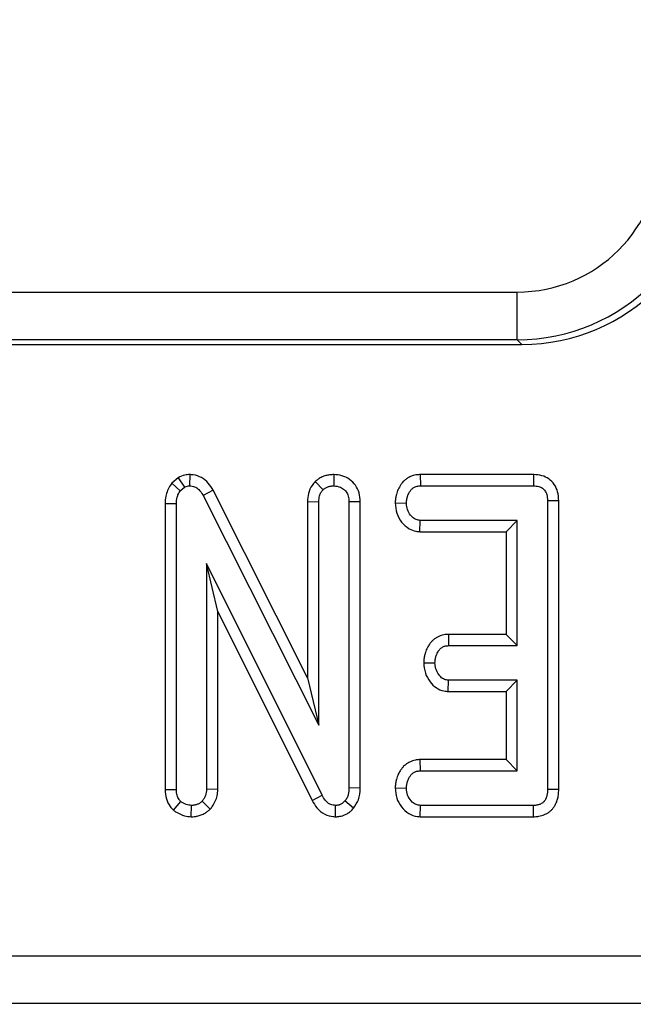
# Model space of a CAD drawing. Units: millimetres. Extents: x 8 to 453, y 1 to 291.
# Drawn here: x 108 to 110, y 98 to 101 of the extents above; entities that cross this region are included whole.
import ezdxf

# ---------------------------------------------------------------- set-up
doc = ezdxf.new("R2010")
doc.units = ezdxf.units.MM
doc.layers.add('FORMAT', color=7, linetype='Continuous')
doc.styles.add('SLDTEXTSTYLE1', font='TXT', dxfattribs={"width": 0.7})
doc.dimstyles.new('SLDDIMSTYLE0', dxfattribs={"dimtxt": 3.393075, "dimasz": 3.5, "dimexe": 0, "dimexo": 0.0625, "dimgap": 0.848269, "dimtad": 1, "dimlfac": 10, "dimrnd": 1e-09, "dimzin": 12, "dimdsep": 46, "dimtxsty": 'SLDTEXTSTYLE1', "dimsah": 1, "dimcen": 0.09, "dimadec": 0, "dimazin": 3, "dimtfac": 1, "dimtofl": 0, "dimtmove": 0, "dimatfit": 3, "dimfxl": 0, "dimfrac": 2, "dimtolj": 1, "dimtzin": 12, "dimarcsym": 0})

# ---------------------------------------------------------------- blocks, each defined once
blk = doc.blocks.new('_D_4')
at = {"layer": 'FORMAT'}
for p, q in [((161.8366, 100.4157), (161.8366, 89.2603)), ((60.6366, 98.9143), (60.6366, 89.2603)), ((161.8366, 90.2603), (60.6366, 90.2603))]:
    blk.add_line(p, q, dxfattribs=at)
for points in [[(60.6366, 90.2603), (64.1366, 89.7603), (64.1366, 90.7603)], [(161.8366, 90.2603), (158.3366, 90.7603), (158.3366, 89.7603)]]:
    blk.add_solid(points, dxfattribs=at)
at = {"layer": 'FORMAT', "insert": (106.8461, 95.0352), "char_height": 3.70417, "attachment_point": 1, "style": 'SLDTEXTSTYLE1'}
blk.add_mtext('1012', dxfattribs=at)

msp = doc.modelspace()

# ---------------------------------------------------------------- linework, layer by layer
at = {"color": 7, "linetype": 'Continuous', "lineweight": 25}
for p, q in [((105.5189, 99.9927), (109.8266, 99.9927)), ((109.8266, 99.8432), (109.8266, 99.9927)), ((105.5046, 99.829), (109.8408, 99.829)), ((109.8266, 99.8432), (105.5189, 99.8432)), ((109.8408, 99.829), (109.8266, 99.8432)), ((108.801, 99.4218), (108.8005, 99.3864)), ((109.2522, 99.4217), (109.2523, 99.3864)), ((109.5228, 99.4217), (109.5236, 99.3864)), ((109.8774, 99.4217), (109.5228, 99.4217)), ((109.8774, 99.4217), (109.8771, 99.3864)), ((108.765, 99.4118), (108.7445, 99.3945)), ((108.7445, 99.3945), (108.7711, 99.3708)), ((108.765, 99.4118), (108.7846, 99.3822)), ((109.1935, 99.3995), (109.2185, 99.3744)), ((109.5236, 99.3864), (109.8771, 99.3864)), ((108.7711, 99.3708), (108.7846, 99.3822)), ((108.8743, 99.3727), (108.8433, 99.3558)), ((108.8433, 99.3558), (109.205, 98.6375)), ((109.1698, 98.7859), (108.8743, 99.3727)), ((108.7238, 99.3315), (108.7238, 98.4359)), ((108.7238, 99.3315), (108.7591, 99.3307)), ((108.7591, 98.4365), (108.7591, 99.3307)), ((109.1698, 99.3372), (109.1698, 98.7859)), ((109.1698, 99.3372), (109.205, 99.3366)), ((109.205, 98.6375), (109.205, 99.3366)), ((109.3349, 99.3369), (109.2996, 99.3364)), ((109.2996, 99.3364), (109.2996, 98.4413)), ((109.3349, 98.4406), (109.3349, 99.3369)), ((109.4442, 99.333), (109.4795, 99.3324)), ((109.9565, 99.3398), (109.9212, 99.3393)), ((109.9212, 99.3393), (109.9212, 98.4365)), ((109.9565, 98.4361), (109.9565, 99.3398)), ((109.5216, 99.243), (109.5228, 99.2783)), ((109.8266, 99.2783), (109.5228, 99.2783)), ((109.7914, 99.243), (109.8266, 99.2783)), ((109.8266, 98.8864), (109.8266, 99.2783)), ((109.5216, 99.243), (109.7914, 99.243)), ((109.7914, 99.243), (109.7914, 98.9217)), ((109.2154, 98.4181), (108.8537, 99.1432)), ((108.8889, 98.9935), (108.8537, 99.1432)), ((108.8537, 99.1432), (108.8537, 98.4369)), ((108.8889, 98.9935), (109.1843, 98.4014)), ((108.8889, 98.4361), (108.8889, 98.9935)), ((109.6108, 98.9217), (109.6117, 98.8864)), ((109.7914, 98.9217), (109.6108, 98.9217)), ((109.7914, 98.9217), (109.8266, 98.8864)), ((109.6117, 98.8864), (109.8266, 98.8864)), ((109.5335, 98.833), (109.5688, 98.8324)), ((109.1698, 98.7859), (109.205, 98.6375)), ((109.6104, 98.743), (109.6117, 98.7783)), ((109.8266, 98.7783), (109.6117, 98.7783)), ((109.7914, 98.743), (109.8266, 98.7783)), ((109.8266, 98.4945), (109.8266, 98.7783)), ((109.6104, 98.743), (109.7914, 98.743)), ((109.7914, 98.743), (109.7914, 98.5298)), ((109.522, 98.5298), (109.5228, 98.4945)), ((109.7914, 98.5298), (109.522, 98.5298)), ((109.7914, 98.5298), (109.8266, 98.4945)), ((109.5228, 98.4945), (109.8266, 98.4945)), ((108.7238, 98.4359), (108.7591, 98.4365)), ((108.8889, 98.4361), (108.8537, 98.4369)), ((109.3349, 98.4406), (109.2996, 98.4413)), ((109.4442, 98.4411), (109.4795, 98.4405)), ((109.9565, 98.4361), (109.9212, 98.4365)), ((108.7502, 98.3715), (108.7732, 98.3985)), ((108.8654, 98.375), (108.8395, 98.3993)), ((109.1843, 98.4014), (109.2154, 98.4181)), ((109.3143, 98.3784), (109.287, 98.4008)), ((108.8057, 98.3511), (108.8064, 98.3864)), ((109.257, 98.3511), (109.2576, 98.3864)), ((109.5225, 98.3512), (109.5236, 98.3864)), ((109.8771, 98.3864), (109.5236, 98.3864)), ((109.8779, 98.3512), (109.8771, 98.3864)), ((109.5225, 98.3512), (109.8779, 98.3512)), ((96.686, 97.9164), (126.9928, 97.9164)), ((126.9928, 97.767), (96.686, 97.767))]:
    msp.add_line(p, q, dxfattribs=at)
for centre, major_axis, ratio in [((109.8231, 100.4444), (0.3206, -0.3206), 0.992433), ((109.8231, 100.4444), (0.4259, -0.4259), 0.996188), ((109.8363, 100.4313), (0.4275, -0.4275), 0.992433)]:
    msp.add_ellipse(centre, major_axis=major_axis, ratio=ratio, start_param=5.501585, end_param=7.064785, dxfattribs=at)
for points, knots in [([(108.801, 99.4218), (108.7959, 99.4215), (108.7832, 99.4208), (108.7718, 99.4152), (108.765, 99.4118)], [0, 0, 0, 0, 0.400801, 1, 1, 1, 1]), ([(108.8743, 99.3727), (108.8696, 99.3804), (108.8602, 99.3959), (108.8387, 99.4136), (108.8174, 99.4205), (108.8046, 99.4215), (108.801, 99.4218)], [0, 0, 0, 0, 0.2916777, 0.5853996, 0.8807513, 1, 1, 1, 1]), ([(109.2522, 99.4217), (109.2504, 99.4216), (109.2468, 99.4214), (109.2413, 99.421), (109.2359, 99.4203), (109.2302, 99.4192), (109.2243, 99.4177), (109.2182, 99.4155), (109.2123, 99.4128), (109.2073, 99.4099), (109.202, 99.4064), (109.1978, 99.403), (109.1946, 99.4004), (109.1935, 99.3995)], [0, 0, 0, 0, 0.08487, 0.169766, 0.254954, 0.340404, 0.439527, 0.539346, 0.641502, 0.744501, 0.808142, 0.935954, 1, 1, 1, 1]), ([(109.3349, 99.3369), (109.3342, 99.3462), (109.333, 99.3643), (109.3211, 99.389), (109.302, 99.4075), (109.2782, 99.4195), (109.2608, 99.421), (109.2522, 99.4217)], [0, 0, 0, 0, 0.210327, 0.408546, 0.607326, 0.804385, 1, 1, 1, 1]), ([(109.5228, 99.4217), (109.5209, 99.4216), (109.5162, 99.4214), (109.5085, 99.4205), (109.4995, 99.4184), (109.4913, 99.4151), (109.4829, 99.4106), (109.4755, 99.4054), (109.4692, 99.3993), (109.4641, 99.393), (109.4604, 99.3877), (109.4568, 99.3815), (109.4536, 99.3754), (109.4504, 99.3677), (109.4483, 99.361), (109.4469, 99.355), (109.4456, 99.348), (109.4448, 99.3405), (109.4443, 99.3348), (109.4442, 99.333)], [0, 0, 0, 0, 0.04335, 0.108571, 0.174524, 0.253965, 0.308058, 0.3909, 0.459188, 0.505403, 0.575541, 0.606524, 0.668716, 0.73179, 0.795827, 0.828028, 0.870889, 0.956913, 1, 1, 1, 1]), ([(109.9565, 99.3398), (109.9559, 99.3493), (109.9548, 99.3671), (109.9438, 99.3914), (109.9263, 99.4091), (109.9036, 99.4195), (109.8868, 99.4215), (109.8779, 99.4217), (109.8774, 99.4217)], [0, 0, 0, 0, 0.2212164, 0.4150778, 0.609701, 0.7911256, 0.9884878, 1, 1, 1, 1]), ([(108.7445, 99.3945), (108.7431, 99.3924), (108.7348, 99.3801), (108.7254, 99.359), (108.7242, 99.339), (108.7238, 99.3315)], [0, 0, 0, 0, 0.109777, 0.666572, 1, 1, 1, 1]), ([(108.7846, 99.3822), (108.7863, 99.3831), (108.7903, 99.3851), (108.7958, 99.3862), (108.7994, 99.3864), (108.8005, 99.3864)], [0, 0, 0, 0, 0.33481, 0.811316, 1, 1, 1, 1]), ([(108.8005, 99.3864), (108.8058, 99.3859), (108.8166, 99.3848), (108.8315, 99.3743), (108.8389, 99.3633), (108.8428, 99.3566), (108.8433, 99.3558)], [0, 0, 0, 0, 0.288187, 0.580705, 0.947522, 1, 1, 1, 1]), ([(109.1935, 99.3995), (109.1904, 99.3957), (109.1812, 99.3847), (109.1716, 99.3635), (109.1703, 99.3457), (109.1698, 99.3372)], [0, 0, 0, 0, 0.217204, 0.629259, 1, 1, 1, 1]), ([(109.2185, 99.3744), (109.2196, 99.3753), (109.2218, 99.3771), (109.2252, 99.3796), (109.229, 99.3817), (109.2329, 99.3834), (109.2371, 99.3846), (109.2413, 99.3855), (109.2455, 99.386), (109.2493, 99.3862), (109.2515, 99.3864), (109.2523, 99.3864)], [0, 0, 0, 0, 0.1148, 0.229833, 0.34704, 0.465836, 0.580798, 0.696865, 0.815071, 0.933594, 1, 1, 1, 1]), ([(109.2523, 99.3864), (109.2595, 99.3856), (109.2717, 99.3841), (109.2863, 99.3744), (109.2958, 99.3616), (109.2993, 99.3481), (109.2995, 99.3394), (109.2996, 99.3364)], [0, 0, 0, 0, 0.276169, 0.469323, 0.663414, 0.881486, 1, 1, 1, 1]), ([(109.4795, 99.3324), (109.4796, 99.3336), (109.4799, 99.3372), (109.4805, 99.3425), (109.4814, 99.3479), (109.4825, 99.3521), (109.4836, 99.3556), (109.4848, 99.3585), (109.4863, 99.3619), (109.488, 99.3652), (109.4906, 99.3694), (109.493, 99.3727), (109.4957, 99.3759), (109.4986, 99.3785), (109.5026, 99.3812), (109.5073, 99.3836), (109.5127, 99.3854), (109.5182, 99.3862), (109.5218, 99.3863), (109.5236, 99.3864)], [0, 0, 0, 0, 0.04619, 0.138627, 0.208448, 0.255597, 0.303143, 0.351083, 0.375115, 0.446125, 0.493785, 0.565759, 0.602175, 0.657436, 0.713868, 0.786715, 0.860758, 0.929986, 1, 1, 1, 1]), ([(109.8771, 99.3864), (109.8827, 99.3861), (109.8926, 99.3856), (109.9057, 99.3797), (109.9144, 99.3706), (109.9203, 99.3567), (109.9209, 99.3461), (109.9212, 99.3393)], [0, 0, 0, 0, 0.227739, 0.398856, 0.571527, 0.726497, 1, 1, 1, 1]), ([(108.7591, 99.3307), (108.7595, 99.3375), (108.7602, 99.3479), (108.765, 99.3614), (108.7691, 99.3676), (108.7711, 99.3708)], [0, 0, 0, 0, 0.4793309, 0.7349452, 1, 1, 1, 1]), ([(109.205, 99.3366), (109.2055, 99.343), (109.2062, 99.353), (109.2116, 99.3658), (109.2162, 99.3715), (109.2185, 99.3744)], [0, 0, 0, 0, 0.4689254, 0.7278173, 1, 1, 1, 1]), ([(109.4442, 99.333), (109.4452, 99.3219), (109.4471, 99.3004), (109.4633, 99.2721), (109.4845, 99.2523), (109.5058, 99.2442), (109.5175, 99.2433), (109.5216, 99.243)], [0, 0, 0, 0, 0.251405, 0.490533, 0.730556, 0.905191, 1, 1, 1, 1]), ([(109.5228, 99.2783), (109.5183, 99.2788), (109.5093, 99.2797), (109.4964, 99.2888), (109.486, 99.3028), (109.4802, 99.3186), (109.4797, 99.3288), (109.4795, 99.3324)], [0, 0, 0, 0, 0.17535, 0.352304, 0.599257, 0.857803, 1, 1, 1, 1]), ([(109.6108, 98.9217), (109.6089, 98.9216), (109.6042, 98.9214), (109.5966, 98.9205), (109.5892, 98.9186), (109.5819, 98.916), (109.5749, 98.9125), (109.5684, 98.9082), (109.5623, 98.9033), (109.5569, 98.8977), (109.5508, 98.8899), (109.5458, 98.8815), (109.5417, 98.8729), (109.5393, 98.8664), (109.5371, 98.859), (109.5356, 98.8519), (109.5345, 98.8437), (109.5339, 98.8378), (109.5336, 98.8342), (109.5335, 98.833)], [0, 0, 0, 0, 0.043325, 0.108509, 0.174429, 0.218505, 0.285283, 0.353217, 0.397282, 0.46404, 0.531874, 0.624554, 0.687334, 0.751038, 0.783052, 0.863895, 0.918195, 0.972726, 1, 1, 1, 1]), ([(109.5688, 98.8324), (109.5689, 98.8336), (109.5693, 98.8372), (109.5698, 98.8425), (109.5708, 98.8479), (109.5719, 98.8527), (109.5733, 98.8568), (109.5752, 98.8613), (109.5772, 98.8651), (109.5797, 98.8693), (109.5823, 98.873), (109.5851, 98.8762), (109.5881, 98.8789), (109.5909, 98.8809), (109.5943, 98.8828), (109.5979, 98.8844), (109.6023, 98.8856), (109.607, 98.8862), (109.6101, 98.8863), (109.6117, 98.8864)], [0, 0, 0, 0, 0.046842, 0.140577, 0.211319, 0.259018, 0.331233, 0.379745, 0.450654, 0.498297, 0.570327, 0.626955, 0.665217, 0.723403, 0.761165, 0.818385, 0.876713, 0.93813, 1, 1, 1, 1]), ([(109.5335, 98.833), (109.5345, 98.822), (109.5364, 98.8005), (109.5518, 98.7736), (109.5718, 98.7536), (109.5927, 98.7445), (109.606, 98.7434), (109.6104, 98.743)], [0, 0, 0, 0, 0.252449, 0.492436, 0.693969, 0.896529, 1, 1, 1, 1]), ([(109.6117, 98.7783), (109.6072, 98.7788), (109.5981, 98.7798), (109.585, 98.7892), (109.5744, 98.8042), (109.5694, 98.8201), (109.569, 98.8297), (109.5688, 98.8324)], [0, 0, 0, 0, 0.177014, 0.355573, 0.619466, 0.89412, 1, 1, 1, 1]), ([(109.522, 98.5298), (109.5211, 98.5298), (109.5181, 98.5296), (109.5133, 98.5293), (109.5064, 98.5283), (109.4984, 98.5263), (109.4905, 98.5229), (109.4826, 98.5185), (109.4763, 98.514), (109.47, 98.5083), (109.4648, 98.5022), (109.459, 98.4937), (109.4543, 98.485), (109.4505, 98.4761), (109.4484, 98.4695), (109.447, 98.4635), (109.4457, 98.4564), (109.4448, 98.4488), (109.4443, 98.443), (109.4442, 98.4411)], [0, 0, 0, 0, 0.02225, 0.066857, 0.111711, 0.179715, 0.255777, 0.307497, 0.38656, 0.432041, 0.501017, 0.571068, 0.664324, 0.727477, 0.791588, 0.823824, 0.867724, 0.955853, 1, 1, 1, 1]), ([(109.4795, 98.4405), (109.4796, 98.4417), (109.4799, 98.4453), (109.4805, 98.4506), (109.4814, 98.456), (109.4825, 98.4602), (109.4838, 98.4643), (109.4857, 98.4689), (109.4881, 98.4733), (109.4907, 98.4776), (109.4931, 98.481), (109.496, 98.4843), (109.4989, 98.4869), (109.5022, 98.4891), (109.5057, 98.491), (109.5093, 98.4926), (109.5137, 98.4938), (109.5182, 98.4943), (109.5213, 98.4945), (109.5228, 98.4945)], [0, 0, 0, 0, 0.046601, 0.139858, 0.210294, 0.257852, 0.305806, 0.378376, 0.451232, 0.500153, 0.574063, 0.611928, 0.669379, 0.728, 0.765835, 0.823047, 0.881302, 0.940438, 1, 1, 1, 1]), ([(108.7238, 98.4359), (108.7245, 98.4261), (108.7259, 98.4074), (108.7369, 98.3854), (108.7466, 98.3753), (108.7502, 98.3715)], [0, 0, 0, 0, 0.411198, 0.780559, 1, 1, 1, 1]), ([(108.7732, 98.3985), (108.7706, 98.4014), (108.7644, 98.4082), (108.7597, 98.4217), (108.7593, 98.4317), (108.7591, 98.4365)], [0, 0, 0, 0, 0.28358, 0.655753, 1, 1, 1, 1]), ([(108.8537, 98.4369), (108.8531, 98.4304), (108.8521, 98.4204), (108.8459, 98.408), (108.8417, 98.4022), (108.8395, 98.3993)], [0, 0, 0, 0, 0.471171, 0.732099, 1, 1, 1, 1]), ([(108.8654, 98.375), (108.8676, 98.3779), (108.877, 98.3904), (108.8873, 98.411), (108.8885, 98.4296), (108.8889, 98.4361)], [0, 0, 0, 0, 0.166345, 0.705812, 1, 1, 1, 1]), ([(109.2996, 98.4413), (109.2993, 98.4344), (109.2987, 98.4239), (109.2939, 98.41), (109.2893, 98.4039), (109.287, 98.4008)], [0, 0, 0, 0, 0.474398, 0.729967, 1, 1, 1, 1]), ([(109.3143, 98.3784), (109.3199, 98.3867), (109.3325, 98.4052), (109.3344, 98.4282), (109.3349, 98.4405), (109.3349, 98.4406)], [0, 0, 0, 0, 0.4460788, 0.9950677, 1, 1, 1, 1]), ([(109.4442, 98.4411), (109.4451, 98.4304), (109.4469, 98.4092), (109.4629, 98.381), (109.4851, 98.3598), (109.5073, 98.3521), (109.5195, 98.3513), (109.5225, 98.3512)], [0, 0, 0, 0, 0.242326, 0.481515, 0.720923, 0.930789, 1, 1, 1, 1]), ([(109.5236, 98.3864), (109.5189, 98.3869), (109.5094, 98.3879), (109.4955, 98.3978), (109.4843, 98.4133), (109.4801, 98.4293), (109.4796, 98.4383), (109.4795, 98.4405)], [0, 0, 0, 0, 0.1828373, 0.3673041, 0.6475071, 0.9145264, 1, 1, 1, 1]), ([(109.9212, 98.4365), (109.9212, 98.4356), (109.9212, 98.433), (109.921, 98.4287), (109.9205, 98.4235), (109.9198, 98.4193), (109.9187, 98.4151), (109.9176, 98.4115), (109.9158, 98.4073), (109.9138, 98.4035), (109.9115, 98.4003), (109.9091, 98.3975), (109.906, 98.3947), (109.9018, 98.3919), (109.8979, 98.3901), (109.8944, 98.3889), (109.8912, 98.388), (109.8874, 98.3872), (109.8841, 98.3868), (109.8813, 98.3866), (109.8793, 98.3865), (109.8778, 98.3864), (109.8771, 98.3864)], [0, 0, 0, 0, 0.033727, 0.101203, 0.16901, 0.237398, 0.271763, 0.338517, 0.383478, 0.451715, 0.504686, 0.540468, 0.594875, 0.665652, 0.737766, 0.76308, 0.81393, 0.865496, 0.917743, 0.94394, 0.971969, 1, 1, 1, 1]), ([(109.8779, 98.3512), (109.8789, 98.3512), (109.8821, 98.3513), (109.8874, 98.3517), (109.8948, 98.3526), (109.903, 98.3545), (109.9108, 98.3572), (109.9182, 98.3607), (109.9243, 98.3644), (109.9308, 98.3694), (109.9367, 98.3752), (109.9416, 98.3816), (109.9462, 98.389), (109.9494, 98.3959), (109.9527, 98.4052), (109.9548, 98.4137), (109.956, 98.4234), (109.9564, 98.4304), (109.9565, 98.4347), (109.9565, 98.4361)], [0, 0, 0, 0, 0.024259, 0.072801, 0.121606, 0.195469, 0.264812, 0.311601, 0.382689, 0.428963, 0.499188, 0.570879, 0.613705, 0.700248, 0.743977, 0.838564, 0.902634, 0.9675, 1, 1, 1, 1]), ([(108.8064, 98.3864), (108.8006, 98.3869), (108.7918, 98.3877), (108.781, 98.3931), (108.7758, 98.3967), (108.7732, 98.3985)], [0, 0, 0, 0, 0.477299, 0.735439, 1, 1, 1, 1]), ([(108.8395, 98.3993), (108.8385, 98.3984), (108.8363, 98.3966), (108.8329, 98.394), (108.8293, 98.3918), (108.8254, 98.39), (108.8214, 98.3886), (108.8172, 98.3875), (108.8129, 98.3868), (108.8093, 98.3866), (108.8071, 98.3865), (108.8064, 98.3864)], [0, 0, 0, 0, 0.115548, 0.231293, 0.348903, 0.467841, 0.583496, 0.700107, 0.819774, 0.940239, 1, 1, 1, 1]), ([(109.1843, 98.4014), (109.1888, 98.3938), (109.1988, 98.3769), (109.2218, 98.3576), (109.2437, 98.3521), (109.255, 98.3512), (109.257, 98.3511)], [0, 0, 0, 0, 0.284893, 0.6348, 0.934878, 1, 1, 1, 1]), ([(109.2576, 98.3864), (109.2525, 98.3869), (109.2422, 98.388), (109.2279, 98.3984), (109.2202, 98.4096), (109.2161, 98.4168), (109.2154, 98.4181)], [0, 0, 0, 0, 0.273401, 0.550819, 0.920325, 1, 1, 1, 1]), ([(109.287, 98.4008), (109.2866, 98.4004), (109.2856, 98.3992), (109.2838, 98.3973), (109.2816, 98.3951), (109.2796, 98.3934), (109.277, 98.3916), (109.2742, 98.3901), (109.2708, 98.3886), (109.2682, 98.3878), (109.2653, 98.3871), (109.2619, 98.3866), (109.259, 98.3865), (109.2576, 98.3864)], [0, 0, 0, 0, 0.0459802, 0.1379737, 0.2304994, 0.3240465, 0.3711551, 0.5094625, 0.6031893, 0.6984255, 0.7463729, 0.8727727, 1, 1, 1, 1]), ([(108.7502, 98.3715), (108.7531, 98.3694), (108.7638, 98.362), (108.7823, 98.3531), (108.7987, 98.3517), (108.8057, 98.3511)], [0, 0, 0, 0, 0.181428, 0.652102, 1, 1, 1, 1]), ([(108.8057, 98.3511), (108.8073, 98.3511), (108.812, 98.3514), (108.8183, 98.3519), (108.8252, 98.3531), (108.831, 98.3546), (108.8373, 98.3568), (108.8435, 98.3595), (108.8489, 98.3624), (108.8536, 98.3655), (108.8577, 98.3685), (108.8615, 98.3717), (108.8641, 98.3739), (108.8654, 98.375)], [0, 0, 0, 0, 0.071877, 0.215849, 0.288197, 0.387968, 0.488415, 0.590952, 0.694242, 0.770204, 0.846476, 0.923224, 1, 1, 1, 1]), ([(109.257, 98.3511), (109.2577, 98.3511), (109.26, 98.3512), (109.2637, 98.3514), (109.2689, 98.3519), (109.2754, 98.3531), (109.2822, 98.3552), (109.2885, 98.3578), (109.2928, 98.3601), (109.2962, 98.3621), (109.2994, 98.3642), (109.3033, 98.3671), (109.3076, 98.371), (109.3109, 98.3746), (109.3131, 98.3771), (109.314, 98.3782), (109.3143, 98.3784)], [0, 0, 0, 0, 0.034002, 0.10201, 0.170182, 0.272961, 0.404075, 0.492906, 0.582932, 0.628136, 0.671728, 0.759299, 0.848128, 0.938092, 0.983178, 1, 1, 1, 1])]:
    msp.add_open_spline(points, degree=3, knots=knots, dxfattribs=at)

# ---------------------------------------------------------------- dimensions: what is measured, and where the dimension line sits
at = {"layer": 'FORMAT'}
dim = msp.add_linear_dim(base=(60.6366, 90.2603), p1=(161.8366, 101.4157), p2=(60.6366, 99.9143), dimstyle='SLDDIMSTYLE0', dxfattribs=at)
dim.commit()
dim.dimension.update_dxf_attribs({"geometry": '_D_4', "text_midpoint": (110.4611, 90.2603), "dimtype": 160})

doc.saveas('drawing.dxf')
